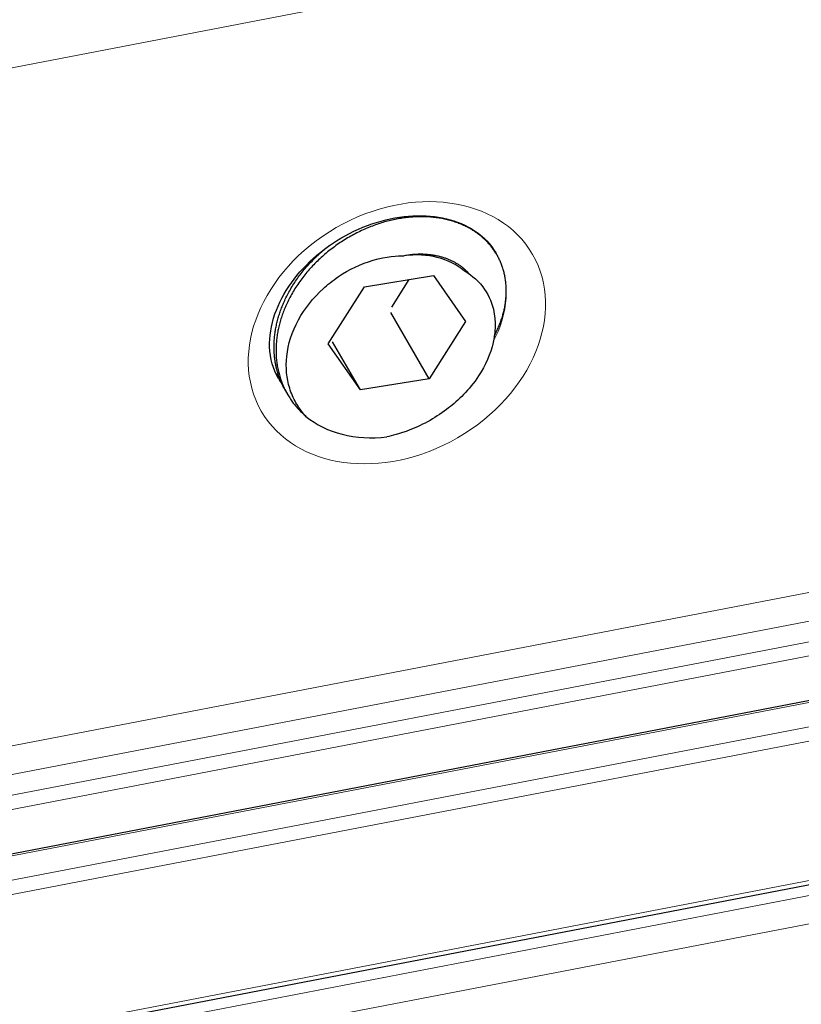
# Model space of a CAD drawing. Units: inches. Extents: x 0.4 to 33.6, y 0.4 to 21.6.
# Drawn here: x 29.4 to 29.8, y 4.5 to 5 of the extents above; entities that cross this region are included whole.
import ezdxf

# ---------------------------------------------------------------- set-up
doc = ezdxf.new("R2010")
doc.units = ezdxf.units.IN
doc.header["$MEASUREMENT"] = 0
doc.layers.add('Visible (ANSI)', color=7, linetype='Continuous', lineweight=25)
doc.layers.add('Visible Narrow (ANSI)', color=7, linetype='Continuous', lineweight=18)

msp = doc.modelspace()

# ---------------------------------------------------------------- linework, layer by layer
at = {"layer": 'Visible (ANSI)'}
for p, q in [((29.04048, 4.55003), (31.08052, 4.94263)), ((29.6657, 4.92315), (29.6663, 4.92211)), ((29.60042, 4.90634), (29.63463, 4.91188)), ((29.62246, 4.90991), (29.61371, 4.89619)), ((29.63463, 4.91188), (29.65069, 4.88895)), ((29.58227, 4.87787), (29.60042, 4.90634)), ((29.63253, 4.86048), (29.61348, 4.89347)), ((29.65069, 4.88895), (29.63253, 4.86048)), ((29.59832, 4.85494), (29.58447, 4.87892)), ((29.59832, 4.85494), (29.58227, 4.87787)), ((29.63253, 4.86048), (29.59832, 4.85494)), ((29.04534, 4.45921), (31.10097, 4.85481)), ((29.56101, 4.85448), (29.562, 4.85277))]:
    msp.add_line(p, q, dxfattribs=at)
for major_axis in [(0.04006, 0.02313), (-0.05413, -0.03125)]:
    msp.add_ellipse((29.61648, 4.88341), major_axis=major_axis, ratio=0.774596, start_param=0.28136, end_param=1.066758, dxfattribs=at)
for points, knots in [([(29.55745, 4.86065), (29.55481, 4.86521), (29.5533, 4.87046), (29.55293, 4.88144), (29.55377, 4.88703), (29.55758, 4.89793), (29.56032, 4.9032), (29.56742, 4.91315), (29.57173, 4.91783), (29.58156, 4.92619), (29.58705, 4.92986), (29.59868, 4.93582), (29.60481, 4.9381), (29.61702, 4.94107), (29.6231, 4.94175), (29.63462, 4.94155), (29.64005, 4.94065), (29.64988, 4.93747), (29.65422, 4.93514), (29.66108, 4.92966), (29.66372, 4.92659), (29.6657, 4.92315)], [2.721057, 2.721057, 2.721057, 2.721057, 3.112225, 3.112225, 3.453243, 3.453243, 3.760567, 3.760567, 4.059303, 4.059303, 4.356633, 4.356633, 4.653903, 4.653903, 4.95149, 4.95149, 5.252361, 5.252361, 5.567791, 5.567791, 5.86265, 5.86265, 5.86265, 5.86265]), ([(29.5712, 4.84175), (29.57002, 4.84301), (29.56807, 4.84527), (29.56492, 4.85078), (29.56387, 4.85321), (29.56157, 4.86072), (29.56108, 4.86606), (29.56227, 4.87774), (29.56416, 4.88383), (29.57055, 4.89548), (29.57477, 4.90078), (29.58182, 4.90721), (29.58434, 4.9093), (29.59269, 4.91495), (29.59854, 4.91771), (29.61135, 4.92147), (29.61679, 4.92177), (29.62014, 4.92175)], [-0.4395355, -0.4395355, -0.4395355, -0.4395355, -0.3894598, -0.3894598, -0.3538366, -0.3538366, -0.2844503, -0.2844503, -0.2065252, -0.2065252, -0.1328412, -0.1328412, -0.1046413, -0.1046413, -0.0552189, -0.0552189, -0.0000031, -0.0000031, -0.0000031, -0.0000031]), ([(29.64999, 4.91425), (29.65242, 4.91285), (29.65604, 4.91039), (29.66173, 4.90298), (29.66351, 4.89924), (29.66601, 4.88889), (29.66535, 4.88289), (29.66308, 4.87284), (29.66064, 4.86721), (29.65254, 4.85489), (29.64688, 4.84961), (29.63638, 4.84141), (29.62982, 4.83768), (29.61787, 4.83304), (29.61378, 4.83208), (29.61153, 4.8316)], [-0.2119086, -0.2119086, -0.2119086, -0.2119086, -0.1929541, -0.1929541, -0.1780339, -0.1780339, -0.1548756, -0.1548756, -0.1251542, -0.1251542, -0.0858031, -0.0858031, -0.0361697, -0.0361697, -0.0000381, -0.0000381, -0.0000381, -0.0000381])]:
    msp.add_open_spline(points, degree=3, knots=knots, dxfattribs=at)
for points, weights, knots in [([(29.67062, 4.89908), (29.67316, 4.91968), (29.6578, 4.93192), (29.64244, 4.94415), (29.61846, 4.94035), (29.59448, 4.93655), (29.57622, 4.91843), (29.55796, 4.90032), (29.5564, 4.87801)], [1, 0.923879532511, 1, 0.923879532511, 1, 0.923879532511, 1, 0.923879532511, 1], [0.4375, 0.4375, 0.4375, 0.44791667, 0.44791667, 0.45833333, 0.45833333, 0.46875, 0.46875, 0.47916667, 0.47916667, 0.47916667]), ([(29.55541, 4.87972), (29.55697, 4.90203), (29.57523, 4.92014), (29.57881, 4.9237), (29.58284, 4.9268)], [1, 0.923879532511, 1, 0.984089657614, 0.974830325217], [0.60416667, 0.60416667, 0.60416667, 0.61458333, 0.61458333, 0.61676058, 0.61676058, 0.61676058]), ([(29.65248, 4.91267), (29.65092, 4.91445), (29.649, 4.91596), (29.63776, 4.92479), (29.62014, 4.92175)], [0.977345468199, 0.986154320081, 1, 0.923879532511, 1], [0.44602196, 0.44602196, 0.44602196, 0.44791667, 0.44791667, 0.45833333, 0.45833333, 0.45833333])]:
    msp.add_rational_spline(points, weights, degree=2, knots=knots, dxfattribs=at)
for points, weights in [([(29.66496, 4.88175), (29.66954, 4.89034), (29.67062, 4.89908)], [0.962421080306, 0.966219827616, 1]), ([(29.56101, 4.85448), (29.55445, 4.86585), (29.55541, 4.87972)], [0.96492707125, 0.951276862038, 1]), ([(29.5564, 4.87801), (29.55485, 4.85569), (29.5712, 4.84175)], [1, 0.923879532511, 1]), ([(29.55602, 4.86343), (29.55698, 4.86205), (29.55805, 4.86076)], [0.969938632845, 0.972848500403, 0.976816934085])]:
    msp.add_rational_spline(points, weights, degree=2, dxfattribs=at)
at = {"layer": 'Visible Narrow (ANSI)'}
for p, q in [((31.08362, 5.33462), (29.18672, 4.96956)), ((29.18672, 4.63183), (31.08362, 4.99689)), ((29.04051, 4.54903), (31.13926, 4.95293)), ((31.15507, 4.9438), (29.04093, 4.53693)), ((29.04121, 4.52986), (31.10051, 4.92618)), ((31.10051, 4.85677), (29.04519, 4.46123)), ((30.0942, 4.79231), (29.18312, 4.61697)), ((29.15927, 4.60205), (30.06291, 4.77596)), ((30.05971, 4.76826), (29.1575, 4.59463)), ((29.1575, 4.47533), (30.05971, 4.64896)), ((30.06291, 4.63556), (29.15927, 4.46165))]:
    msp.add_line(p, q, dxfattribs=at)
msp.add_ellipse((29.61648, 4.88341), major_axis=(0.06755, 0.039), ratio=0.774596, dxfattribs=at)
for start_param, end_param in [(2.252264, 2.670473), (0, 0.071744)]:
    msp.add_ellipse((29.61158, 4.8919), major_axis=(-0.05413, -0.03125), ratio=0.774596, start_param=start_param, end_param=end_param, dxfattribs=at)

doc.saveas('drawing.dxf')
